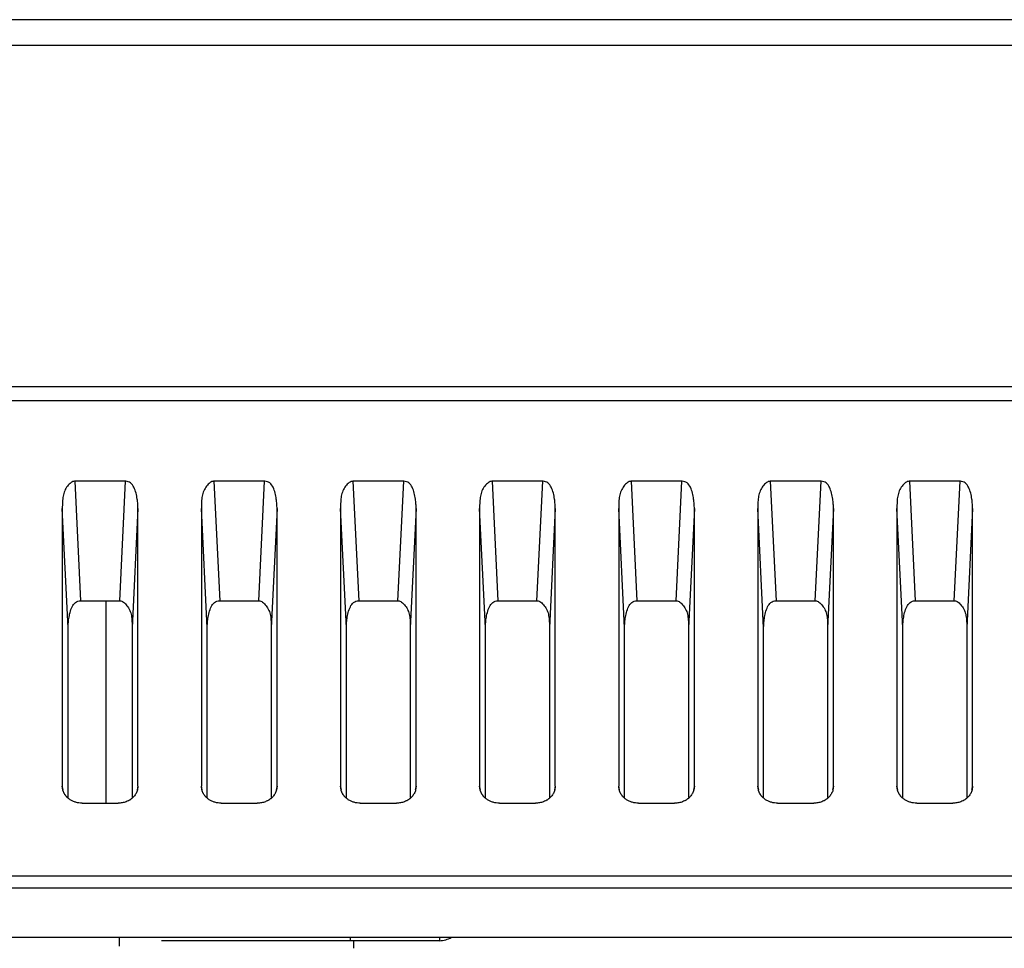
# Model space of a CAD drawing. Extents: x 7.7 to 100.9, y -0.6 to 69.3.
# Drawn here: x 31.4 to 32.8, y 51.5 to 52.8 of the extents above; entities that cross this region are included whole.
import ezdxf

# ---------------------------------------------------------------- set-up
doc = ezdxf.new("R2010")
doc.units = 0
doc.layers.get('0').update_dxf_attribs({"linetype": 'CONTINUOUS'})
doc.layers.add('7_ALL_FEATURES', color=7, linetype='CONTINUOUS')
doc.layers.add('90__MERGE', color=7, linetype='CONTINUOUS')

msp = doc.modelspace()

# ---------------------------------------------------------------- linework, layer by layer
at = {"color": 7, "linetype": 'CONTINUOUS', "flags": 128}
for points in [[(31.5629531978426, 52.02627041457783), (31.5629531978426, 51.73955826999192)], [(31.91432900516329, 51.53406963115022), (31.91432900516329, 51.54489633669791)]]:
    msp.add_lwpolyline(points, dxfattribs=at).dxf.unprotected_set("ltscale", 0)
at = {"layer": '7_ALL_FEATURES', "color": 6, "linetype": 'CONTINUOUS', "flags": 128}
for points in [[(31.58263811702022, 51.53702236902681), (31.58263811702022, 51.54981756649228)], [(32.03539125810571, 51.54489633669791), (31.64169287455312, 51.54489633669791)], [(31.90940777536888, 51.54489633669791), (31.90940777536888, 51.54981756649232)], [(32.03539125810571, 51.54981756649232), (32.03539125810571, 51.54489633669791)]]:
    msp.add_lwpolyline(points, dxfattribs=at).dxf.unprotected_set("ltscale", 0)
at = {"layer": '7_ALL_FEATURES', "color": 6, "linetype": 'CONTINUOUS'}
msp.add_arc((32.03539125810571, 51.57639220738212), 0.03149587068420345, 270.0000000000008, 302.0876448689069, dxfattribs=at).dxf.unprotected_set("ltscale", 0)
at = {"layer": '90__MERGE', "color": 7, "linetype": 'CONTINUOUS', "flags": 128}
for points in [[(46.83226941500902, 52.84901843263278), (24.93925309433344, 52.84901860562385)], [(24.93925348343867, 52.81308370141363), (46.83226941506149, 52.81308370141363)], [(47.26065266344894, 52.32934036592646), (24.51087023505123, 52.32934036592646)], [(24.67364317050759, 52.30972455173369), (47.09787971255957, 52.30972455173369)], [(31.51919590716868, 52.19547657041294), (31.52741372132295, 52.02627041457783)], [(31.5909625531744, 52.19547657041294), (31.51919590716869, 52.19547657041294)], [(31.58274473902013, 52.02627041457783), (31.5909625531744, 52.19547657041294)], [(31.71604509894498, 52.19547657041294), (31.72426291309925, 52.02627041457783)], [(31.78781174495069, 52.19547657041294), (31.71604509894498, 52.19547657041294)], [(31.77959393079643, 52.02627041457783), (31.78781174495069, 52.19547657041294)], [(31.91289429072128, 52.19547657041294), (31.92111210487554, 52.02627041457783)], [(31.98466093672699, 52.19547657041294), (31.91289429072128, 52.19547657041294)], [(31.97644312257272, 52.02627041457783), (31.98466093672699, 52.19547657041294)], [(32.10974348249758, 52.19547657041294), (32.11796129665185, 52.02627041457783)], [(32.18151012850329, 52.19547657041294), (32.10974348249758, 52.19547657041294)], [(32.17329231434901, 52.02627041457783), (32.18151012850328, 52.19547657041294)], [(32.30659267427389, 52.19547657041294), (32.31481048842816, 52.02627041457783)], [(32.37835932027959, 52.19547657041294), (32.30659267427387, 52.19547657041294)], [(32.37014150612531, 52.02627041457783), (32.37835932027958, 52.19547657041294)], [(32.50344186605018, 52.19547657041294), (32.51165968020445, 52.02627041457783)], [(32.57520851205588, 52.19547657041294), (32.50344186605017, 52.19547657041294)], [(32.56699069790162, 52.02627041457783), (32.57520851205588, 52.19547657041294)], [(32.70029105782648, 52.19547657041294), (32.70850887198075, 52.02627041457787)], [(32.77205770383218, 52.19547657041294), (32.70029105782647, 52.19547657041294)], [(32.76383988967791, 52.02627041457783), (32.77205770383217, 52.19547657041294)], [(31.50980391606299, 51.98775992000444), (31.50158610193497, 52.15696607586581)], [(31.50158610193497, 52.15696607586581), (31.50158610193497, 51.76369440269993)], [(31.6085723584081, 52.15696607583956), (31.60035454428008, 51.98775992000444)], [(31.60857235840811, 51.76369440269993), (31.60857235840811, 52.15696607583959)], [(31.70665310783929, 51.98775992000444), (31.69843529371127, 52.15696607586581)], [(31.69843529371127, 52.15696607586581), (31.69843529371127, 51.76369440269993)], [(31.80542155018439, 52.15696607583951), (31.79720373605637, 51.98775992000444)], [(31.80542155018441, 51.76369440269993), (31.80542155018441, 52.15696607583959)], [(31.90350229961557, 51.98775992000444), (31.89528448548755, 52.15696607586581)], [(31.89528448548757, 52.15696607586581), (31.89528448548757, 51.76369440269993)], [(32.0022707419607, 52.15696607583956), (31.99405292783268, 51.9877599200044)], [(32.00227074196071, 51.76369440269993), (32.00227074196071, 52.15696607583959)], [(32.10035149139188, 51.98775992000444), (32.09213367726387, 52.15696607586581)], [(32.09213367726387, 52.15696607586581), (32.09213367726387, 51.76369440269993)], [(32.19911993373698, 52.15696607583956), (32.19090211960896, 51.98775992000444)], [(32.199119933737, 51.76369440269993), (32.199119933737, 52.15696607583959)], [(32.29720068316819, 51.98775992000444), (32.28898286904016, 52.15696607586581)], [(32.28898286904016, 52.15696607586581), (32.28898286904016, 51.76369440269993)], [(32.39596912551328, 52.15696607583956), (32.38775131138526, 51.98775992000444)], [(32.3959691255133, 51.76369440269993), (32.3959691255133, 52.15696607583959)], [(32.49404987494447, 51.98775992000444), (32.48583206081646, 52.15696607586581)], [(32.48583206081646, 52.15696607586581), (32.48583206081646, 51.76369440269993)], [(32.59281831728958, 52.15696607583956), (32.58460050316157, 51.98775992000444)], [(32.5928183172896, 51.76369440269993), (32.5928183172896, 52.15696607583959)], [(32.69089906672077, 51.98775992000444), (32.68268125259275, 52.15696607586581)], [(32.68268125259276, 52.15696607586581), (32.68268125259276, 51.76369440269993)], [(32.78966750906588, 52.15696607583956), (32.78144969493786, 51.98775992000444)], [(32.78966750906589, 51.76369440269993), (32.78966750906589, 52.15696607583959)], [(31.52741372132296, 52.02627041457783), (31.58274473902013, 52.02627041457783)], [(31.72426291309926, 52.02627041457783), (31.77959393079643, 52.02627041457783)], [(31.92111210487555, 52.02627041457783), (31.97644312257272, 52.02627041457783)], [(32.11796129665185, 52.02627041457783), (32.17329231434902, 52.02627041457783)], [(32.31481048842815, 52.02627041457783), (32.37014150612531, 52.02627041457783)], [(32.51165968020445, 52.02627041457783), (32.56699069790162, 52.02627041457783)], [(32.70850887198074, 52.02627041457783), (32.76383988967791, 52.02627041457783)], [(31.50980391606299, 51.74773557499719), (31.50980391606299, 51.98775992000444)], [(31.60035454428008, 51.98775992000444), (31.60035454428008, 51.74773578872293)], [(31.70665310783929, 51.74773557499719), (31.70665310783929, 51.98775992000444)], [(31.79720373605638, 51.98775992000444), (31.79720373605638, 51.74773578872293)], [(31.90350229961559, 51.74773557499719), (31.90350229961559, 51.98775992000444)], [(31.99405292783267, 51.98775992000444), (31.99405292783267, 51.74773578872293)], [(32.10035149139188, 51.74773557499719), (32.10035149139188, 51.98775992000444)], [(32.19090211960897, 51.98775992000444), (32.19090211960897, 51.74773578872293)], [(32.29720068316819, 51.74773557499719), (32.29720068316819, 51.98775992000444)], [(32.38775131138527, 51.98775992000444), (32.38775131138527, 51.74773578872293)], [(32.49404987494448, 51.74773557499719), (32.49404987494448, 51.98775992000444)], [(32.58460050316157, 51.98775992000444), (32.58460050316157, 51.74773578872293)], [(32.69089906672077, 51.74773557499719), (32.69089906672077, 51.98775992000444)], [(32.78144969493786, 51.98775992000444), (32.78144969493786, 51.74773578872293)], [(31.50285669499063, 51.75850216377285), (31.50158610193498, 51.76369440269993)], [(31.50234717392842, 51.7583774788386), (31.50158610193497, 51.76369440269993)], [(31.60857235840813, 51.76369440269996), (31.60730192062712, 51.75850279833595)], [(31.6085723584081, 51.76369440269993), (31.60781203013714, 51.75837796941305)], [(31.69970588676692, 51.75850216377285), (31.69843529371128, 51.76369440269993)], [(31.69919636570473, 51.7583774788386), (31.69843529371127, 51.76369440269993)], [(31.80542155018442, 51.76369440269993), (31.80415111240341, 51.7585027983359)], [(31.8054215501844, 51.76369440269993), (31.80466122191344, 51.75837796941305)], [(31.89655507854323, 51.75850216377289), (31.89528448548758, 51.76369440269996)], [(31.89604555748102, 51.75837747883864), (31.89528448548756, 51.76369440269993)], [(32.00227074196071, 51.76369440269993), (32.0010003041797, 51.7585027983359)], [(32.00227074196069, 51.76369440269989), (32.00151041368972, 51.75837796941301)], [(32.09340427031951, 51.75850216377289), (32.09213367726387, 51.76369440269993)], [(32.09289474925732, 51.7583774788386), (32.09213367726386, 51.76369440269993)], [(32.19911993373701, 51.76369440269996), (32.197849495956, 51.7585027983359)], [(32.19911993373699, 51.76369440269993), (32.19835960546604, 51.75837796941305)], [(32.29025346209582, 51.75850216377285), (32.28898286904018, 51.76369440269993)], [(32.28974394103361, 51.7583774788386), (32.28898286904015, 51.76369440269993)], [(32.3959691255133, 51.76369440269993), (32.3946986877323, 51.7585027983359)], [(32.39596912551329, 51.76369440269993), (32.39520879724233, 51.75837796941305)], [(32.48710265387212, 51.75850216377289), (32.48583206081648, 51.76369440269996)], [(32.48659313280992, 51.7583774788386), (32.48583206081646, 51.76369440269993)], [(32.59281831728961, 51.76369440269996), (32.5915478795086, 51.75850279833595)], [(32.59281831728957, 51.76369440269989), (32.59205798901861, 51.75837796941301)], [(32.6839518456484, 51.75850216377289), (32.68268125259277, 51.76369440269993)], [(32.68344232458622, 51.7583774788386), (32.68268125259276, 51.76369440269993)], [(32.7896675090659, 51.76369440269993), (32.7883970712849, 51.7585027983359)], [(32.78966750906589, 51.76369440269993), (32.78890718079492, 51.75837796941305)], [(31.52948883524062, 51.73955826999192), (31.58066962510246, 51.73955826999192)], [(31.72633802701692, 51.73955826999192), (31.77751881687875, 51.73955826999192)], [(31.92318721879321, 51.73955826999192), (31.97436800865505, 51.73955826999192)], [(32.12003641056951, 51.73955826999192), (32.17121720043134, 51.73955826999192)], [(32.31688560234581, 51.73955826999192), (32.36806639220764, 51.73955826999192)], [(32.51373479412211, 51.73955826999192), (32.56491558398394, 51.73955826999192)], [(32.7105839858984, 51.73955826999192), (32.76176477576024, 51.73955826999192)], [(47.48931475581099, 51.63614335654223), (24.28220738334998, 51.63614335654223)], [(24.27703446010549, 51.61981973602747), (47.4944880271111, 51.61981968434802)], [(23.48256946429407, 51.54981756649232), (48.28895343420609, 51.54981756649232)]]:
    msp.add_lwpolyline(points, dxfattribs=at).dxf.unprotected_set("ltscale", 0)
at = {"layer": '90__MERGE', "color": 7, "linetype": 'CONTINUOUS'}
for points in [[(31.51883230789269, 52.19547657041294), (31.51882837090886, 52.19547657041294), (31.51389911984509, 52.19347238056879), (31.50884369587535, 52.1884305367032), (31.5049107279911, 52.18179856687237), (31.50270280326699, 52.17443204417691), (31.50177504970586, 52.16622089177999), (31.50158610193497, 52.15697001282343), (31.50158610193497, 52.15696607583959)], [(31.60857235840811, 52.15696607589207), (31.60857235840811, 52.15697001287591), (31.60836872009221, 52.16296520339866), (31.60757671057501, 52.17029265133523), (31.60589883999303, 52.1787329469227), (31.60292498552238, 52.186889327587), (31.59821435305558, 52.19304335161), (31.59133008481483, 52.19547657041294), (31.591326147831, 52.19547657041294)], [(31.71568149966899, 52.19547657041294), (31.71567756268516, 52.19547657041294), (31.71074831162139, 52.19347238056879), (31.70569288765165, 52.1884305367032), (31.70175991976739, 52.18179856687237), (31.69955199504328, 52.17443204417691), (31.69862424148215, 52.16622089177999), (31.69843529371127, 52.15697001282343), (31.69843529371127, 52.15696607583959)], [(31.80542155018441, 52.15696607589207), (31.80542155018441, 52.15697001287591), (31.80521791186851, 52.16296520339866), (31.80442590235131, 52.17029265133523), (31.80274803176933, 52.1787329469227), (31.79977417729868, 52.186889327587), (31.79506354483188, 52.19304335161), (31.78817927659113, 52.19547657041294), (31.78817533960729, 52.19547657041294)], [(31.91253069144529, 52.19547657041294), (31.91252675446145, 52.19547657041294), (31.90759750339769, 52.19347238056879), (31.90254207942795, 52.1884305367032), (31.89860911154369, 52.18179856687237), (31.89640118681958, 52.17443204417691), (31.89547343325845, 52.16622089177999), (31.89528448548757, 52.15697001282343), (31.89528448548757, 52.15696607583959)], [(32.00227074196071, 52.15696607586581), (32.00227074196071, 52.15697001284965), (32.00206710364472, 52.16296520335688), (32.00127509412721, 52.17029265130287), (31.99959722354465, 52.1787329469032), (31.9966233690735, 52.18688932757777), (31.99191273660685, 52.19304335160756), (31.98502846836742, 52.19547657041294), (31.98502453138359, 52.19547657041294)], [(32.10937988322159, 52.19547657041294), (32.10937594623775, 52.19547657041294), (32.10444669517211, 52.19347238056757), (32.09939127120187, 52.18843053669838), (32.09545830331863, 52.18179856686159), (32.09325037859541, 52.1744320441578), (32.09232262503466, 52.16622089175412), (32.09213367726387, 52.15697001279716), (32.09213367726387, 52.15696607581333)], [(32.199119933737, 52.15696607586581), (32.199119933737, 52.15697001284965), (32.19891629542101, 52.16296520335688), (32.1981242859035, 52.17029265130287), (32.19644641532094, 52.1787329469032), (32.1934725608498, 52.18688932757777), (32.18876192838314, 52.19304335160756), (32.18187766014373, 52.19547657041294), (32.18187372315989, 52.19547657041294)], [(32.30622907499789, 52.19547657041294), (32.30622513801405, 52.19547657041294), (32.30129588694842, 52.19347238056757), (32.29624046297817, 52.18843053669838), (32.29230749509493, 52.18179856686159), (32.29009957037172, 52.1744320441578), (32.28917181681096, 52.16622089175412), (32.28898286904016, 52.15697001279716), (32.28898286904016, 52.15696607581333)], [(32.3959691255133, 52.15696607586581), (32.3959691255133, 52.15697001284965), (32.39576548719732, 52.16296520335688), (32.3949734776798, 52.17029265130287), (32.39329560709724, 52.1787329469032), (32.3903217526261, 52.18688932757777), (32.38561112015944, 52.19304335160756), (32.37872685192002, 52.19547657041294), (32.37872291493618, 52.19547657041294)], [(32.50307826677418, 52.19547657041294), (32.50307432979034, 52.19547657041294), (32.49814507872497, 52.19347238057198), (32.49308965475482, 52.18843053671348), (32.48915668687142, 52.1817985668897), (32.48694876214808, 52.17443204419819), (32.48602100858727, 52.16622089180348), (32.48583206081646, 52.15697001284965), (32.48583206081646, 52.15696607586581)], [(32.5928183172896, 52.15696607586581), (32.5928183172896, 52.15697001284965), (32.59261467897362, 52.16296520335688), (32.5918226694561, 52.17029265130287), (32.59014479887354, 52.1787329469032), (32.5871709444024, 52.18688932757777), (32.58246031193573, 52.19304335160756), (32.57557604369632, 52.19547657041294), (32.57557210671249, 52.19547657041294)], [(32.69992745855048, 52.19547657041294), (32.69992352156665, 52.19547657041294), (32.69499427050127, 52.19347238057198), (32.68993884653112, 52.18843053671348), (32.68600587864771, 52.1817985668897), (32.68379795392438, 52.17443204419819), (32.68287020036357, 52.16622089180348), (32.68268125259276, 52.15697001284965), (32.68268125259276, 52.15696607586581)], [(32.78966750906589, 52.15696607586581), (32.78966750906589, 52.15697001284965), (32.78946387074991, 52.16296520335688), (32.78867186123239, 52.17029265130287), (32.78699399064984, 52.1787329469032), (32.7840201361787, 52.18688932757777), (32.77930950371204, 52.19304335160756), (32.77242523547262, 52.19547657041294), (32.77242129848878, 52.19547657041294)], [(31.50980391606299, 51.98775991995196), (31.50980391606299, 51.98776385693579), (31.5100075543788, 51.99375904746752), (31.51079956389569, 52.00108649542712), (31.51247743447747, 52.00952679104033), (31.51545128895044, 52.01768317172814), (31.52016192142517, 52.02383719576827), (31.52704618968252, 52.02627041457783), (31.52705012666636, 52.02627041457783)], [(31.58310833829612, 52.02627041457783), (31.58311227527996, 52.02627041457783), (31.58804152634408, 52.02426622473362), (31.59309695031574, 52.01922438086798), (31.59702991820509, 52.01259241103711), (31.59923784293721, 52.00522588834164), (31.60016559650587, 51.99701473594472), (31.60035454428009, 51.98776385698827), (31.60035454428009, 51.98775992000444)], [(31.70665310783929, 51.98775991995196), (31.70665310783929, 51.98776385693579), (31.70685674615509, 51.99375904746752), (31.70764875567199, 52.00108649542712), (31.70932662625376, 52.00952679104033), (31.71230048072674, 52.01768317172814), (31.71701111320147, 52.02383719576827), (31.72389538145882, 52.02627041457783), (31.72389931844265, 52.02627041457783)], [(31.77995753007242, 52.02627041457783), (31.77996146705625, 52.02627041457783), (31.78489071812038, 52.02426622473362), (31.78994614209204, 52.01922438086798), (31.79387910998138, 52.01259241103711), (31.7960870347135, 52.00522588834164), (31.79701478828217, 51.99701473594472), (31.79720373605639, 51.98776385698827), (31.79720373605639, 51.98775992000444)], [(31.90350229961559, 51.98775991995196), (31.90350229961559, 51.98776385693579), (31.90370593793139, 51.99375904746752), (31.90449794744828, 52.00108649542712), (31.90617581803006, 52.00952679104033), (31.90914967250303, 52.01768317172814), (31.91386030497777, 52.02383719576827), (31.92074457323512, 52.02627041457783), (31.92074851021895, 52.02627041457783)], [(31.97680672184871, 52.02627041457783), (31.97681065883255, 52.02627041457783), (31.98173990989667, 52.02426622473362), (31.98679533386834, 52.01922438086798), (31.99072830175768, 52.01259241103711), (31.9929362264898, 52.00522588834164), (31.99386398005846, 51.99701473594472), (31.99405292783268, 51.98776385698827), (31.99405292783268, 51.98775992000444)], [(32.10035149139188, 51.98775991995196), (32.10035149139188, 51.98776385693579), (32.10055512970769, 51.99375904746752), (32.10134713922458, 52.00108649542712), (32.10302500980636, 52.00952679104033), (32.10599886427934, 52.01768317172814), (32.11070949675407, 52.02383719576827), (32.11759376501141, 52.02627041457783), (32.11759770199525, 52.02627041457783)], [(32.17365591362501, 52.02627041457783), (32.17365985060884, 52.02627041457783), (32.17858910167297, 52.02426622473362), (32.18364452564463, 52.01922438086798), (32.18757749353398, 52.01259241103711), (32.1897854182661, 52.00522588834164), (32.19071317183476, 51.99701473594472), (32.19090211960898, 51.98776385698827), (32.19090211960898, 51.98775992000444)], [(32.29720068316819, 51.98775991995196), (32.29720068316819, 51.98776385693579), (32.29740432148399, 51.99375904746752), (32.29819633100088, 52.00108649542712), (32.29987420158266, 52.00952679104033), (32.30284805605563, 52.01768317172814), (32.30755868853036, 52.02383719576827), (32.31444295678772, 52.02627041457783), (32.31444689377155, 52.02627041457783)], [(32.37050510540131, 52.02627041457783), (32.37050904238514, 52.02627041457783), (32.37543829344926, 52.02426622473362), (32.38049371742093, 52.01922438086798), (32.38442668531027, 52.01259241103711), (32.3866346100424, 52.00522588834164), (32.38756236361106, 51.99701473594472), (32.38775131138528, 51.98776385698827), (32.38775131138528, 51.98775992000444)], [(32.49404987494448, 51.98775992000444), (32.49404987494448, 51.98776385698827), (32.49425351326067, 51.99375904749729), (32.49504552278015, 52.00108649545118), (32.49672339336778, 52.00952679105833), (32.49969724784583, 52.01768317173813), (32.50440788031943, 52.02383719577126), (32.51129214856401, 52.02627041457783), (32.51129608554784, 52.02627041457783)], [(32.56735429717761, 52.02627041457783), (32.56735823416144, 52.02627041457783), (32.57228748522557, 52.02426622473362), (32.57734290919723, 52.01922438086798), (32.58127587708657, 52.01259241103711), (32.58348380181869, 52.00522588834164), (32.58441155538736, 51.99701473594472), (32.58460050316157, 51.98776385698827), (32.58460050316157, 51.98775992000444)], [(32.69089906672077, 51.98775992000444), (32.69089906672077, 51.98776385698827), (32.69110270503696, 51.99375904749729), (32.69189471455645, 52.00108649545118), (32.69357258514408, 52.00952679105833), (32.69654643962213, 52.01768317173813), (32.70125707209572, 52.02383719577126), (32.7081413403403, 52.02627041457783), (32.70814527732414, 52.02627041457783)], [(32.7642034889539, 52.02627041457783), (32.76420742593774, 52.02627041457783), (32.76913667700186, 52.02426622473362), (32.77419210097353, 52.01922438086798), (32.77812506886287, 52.01259241103711), (32.780332993595, 52.00522588834164), (32.78126074716365, 51.99701473594472), (32.78144969493787, 51.98776385698827), (32.78144969493787, 51.98775992000444)], [(31.50535451645854, 51.75158357900857), (31.50535233101886, 51.75158685371391), (31.50468905881574, 51.75264175938174), (31.50408315557525, 51.75373273695271), (31.50353824773804, 51.75485426743073), (31.50305593721691, 51.7560036010498), (31.50263848521024, 51.75717591701858), (31.50228932580344, 51.75836205741455), (31.50228832174184, 51.75836586421137)], [(31.50912813454615, 51.74718771482527), (31.50912524145463, 51.74719038500564), (31.50842707386346, 51.74785952477224), (31.50775337108681, 51.74855615128009), (31.50710780063456, 51.74927768259698), (31.50649138835923, 51.75002387816822), (31.50590618811792, 51.75079315310829), (31.50535670189819, 51.75158030430319), (31.50535451645854, 51.75158357900857)], [(31.60787031728782, 51.75836646785599), (31.60786931335279, 51.75836266102579), (31.60703938538643, 51.75586631158909), (31.60590596705102, 51.75346011642028), (31.60450402826254, 51.75118613591381), (31.60286753500196, 51.7490826236339), (31.60103334632242, 51.74719050334611), (31.60103045325024, 51.74718783314479)], [(31.70220370823484, 51.75158357900857), (31.70220152279516, 51.75158685371391), (31.70153825059204, 51.75264175938174), (31.70093234735155, 51.75373273695271), (31.70038743951434, 51.75485426743073), (31.69990512899321, 51.7560036010498), (31.69948767698654, 51.75717591701858), (31.69913851757974, 51.75836205741455), (31.69913751351814, 51.75836586421137)], [(31.70597732632244, 51.74718771482527), (31.70597443323093, 51.74719038500564), (31.70527626563975, 51.74785952477224), (31.7046025628631, 51.74855615128009), (31.70395699241086, 51.74927768259698), (31.70334058013553, 51.75002387816822), (31.70275537989422, 51.75079315310829), (31.70220589367448, 51.75158030430319), (31.70220370823484, 51.75158357900857)], [(31.80471950906411, 51.75836646785599), (31.80471850512909, 51.75836266102579), (31.80388857716272, 51.75586631158909), (31.80275515882731, 51.75346011642028), (31.80135322003883, 51.75118613591381), (31.79971672677826, 51.7490826236339), (31.79788253809871, 51.74719050334611), (31.79787964502653, 51.74718783314479)], [(31.89905290001114, 51.75158357900857), (31.89905071457146, 51.75158685371391), (31.89838744236834, 51.75264175938174), (31.89778153912785, 51.75373273695271), (31.89723663129063, 51.75485426743073), (31.89675432076951, 51.7560036010498), (31.89633686876284, 51.75717591701858), (31.89598770935604, 51.75836205741455), (31.89598670529444, 51.75836586421137)], [(31.90282651809874, 51.74718771482527), (31.90282362500723, 51.74719038500564), (31.90212545741605, 51.74785952477224), (31.90145175463941, 51.74855615128009), (31.90080618418716, 51.74927768259698), (31.90018977191183, 51.75002387816822), (31.89960457167052, 51.75079315310829), (31.89905508545078, 51.75158030430319), (31.89905290001114, 51.75158357900857)], [(32.00156870084041, 51.75836646785599), (32.00156769690538, 51.75836266102579), (32.00073776893902, 51.75586631159162), (31.9996043506036, 51.75346011642783), (31.99820241181513, 51.75118613592515), (31.99656591855456, 51.74908262364398), (31.994731729875, 51.74719050334612), (31.99472883680283, 51.74718783314479)], [(32.09590209178744, 51.75158357900857), (32.09589990634775, 51.75158685371391), (32.09523663414463, 51.75264175938174), (32.09463073090414, 51.75373273695271), (32.09408582306693, 51.75485426743073), (32.0936035125458, 51.7560036010498), (32.09318606053913, 51.75717591701858), (32.09283690113233, 51.75836205741455), (32.09283589707074, 51.75836586421137)], [(32.09967570987504, 51.74718771482527), (32.09967281678352, 51.74719038500564), (32.09897464919234, 51.74785952477224), (32.0983009464157, 51.74855615128009), (32.09765537596346, 51.74927768259698), (32.09703896368813, 51.75002387816822), (32.09645376344681, 51.75079315310829), (32.09590427722708, 51.75158030430319), (32.09590209178744, 51.75158357900857)], [(32.19841789261671, 51.75836646785599), (32.19841688868168, 51.75836266102579), (32.19758696071532, 51.75586631159162), (32.1964535423799, 51.75346011642783), (32.19505160359143, 51.75118613592515), (32.19341511033085, 51.74908262364398), (32.19158092165129, 51.74719050334612), (32.19157802857913, 51.74718783314479)], [(32.29275128356373, 51.75158357900857), (32.29274909812405, 51.75158685371391), (32.29208582592094, 51.75264175938174), (32.29147992268044, 51.75373273695271), (32.29093501484323, 51.75485426743073), (32.2904527043221, 51.7560036010498), (32.29003525231543, 51.75717591701858), (32.28968609290863, 51.75836205741455), (32.28968508884703, 51.75836586421137)], [(32.29652490165133, 51.74718771482527), (32.29652200855982, 51.74719038500564), (32.29582384096864, 51.74785952477224), (32.295150138192, 51.74855615128009), (32.29450456773974, 51.74927768259698), (32.29388815546442, 51.75002387816822), (32.29330295522311, 51.75079315310829), (32.29275346900337, 51.75158030430319), (32.29275128356373, 51.75158357900857)], [(32.39526708439301, 51.75836646785599), (32.39526608045798, 51.75836266102579), (32.39443615249161, 51.75586631159162), (32.3933027341562, 51.75346011642783), (32.39190079536773, 51.75118613592515), (32.39026430210715, 51.74908262364398), (32.38843011342759, 51.74719050334612), (32.38842722035542, 51.74718783314479)], [(32.48960047534003, 51.75158357900857), (32.48959828990035, 51.75158685371391), (32.48893501769722, 51.75264175938174), (32.48832911445674, 51.75373273695271), (32.48778420661952, 51.75485426743073), (32.48730189609839, 51.7560036010498), (32.48688444409173, 51.75717591701858), (32.48653528468493, 51.75836205741455), (32.48653428062333, 51.75836586421137)], [(32.49337409342763, 51.74718771482527), (32.49337120033612, 51.74719038500564), (32.49267303274494, 51.74785952477224), (32.49199932996829, 51.74855615128009), (32.49135375951604, 51.74927768259698), (32.49073734724072, 51.75002387816822), (32.49015214699941, 51.75079315310829), (32.48960266077967, 51.75158030430319), (32.48960047534003, 51.75158357900857)], [(32.59211627616931, 51.75836646785599), (32.59211527223427, 51.75836266102579), (32.59128534426792, 51.75586631159162), (32.5901519259325, 51.75346011642783), (32.58874998714402, 51.75118613592515), (32.58711349388345, 51.74908262364398), (32.58527930520389, 51.74719050334612), (32.58527641213172, 51.74718783314479)], [(32.68644966711633, 51.75158357900857), (32.68644748167664, 51.75158685371391), (32.68578420947352, 51.75264175938174), (32.68517830623304, 51.75373273695271), (32.68463339839582, 51.75485426743073), (32.6841510878747, 51.7560036010498), (32.68373363586802, 51.75717591701858), (32.68338447646123, 51.75836205741455), (32.68338347239963, 51.75836586421137)], [(32.69022328520393, 51.74718771482527), (32.69022039211242, 51.74719038500564), (32.68952222452123, 51.74785952477224), (32.68884852174459, 51.74855615128009), (32.68820295129234, 51.74927768259698), (32.68758653901701, 51.75002387816822), (32.68700133877571, 51.75079315310829), (32.68645185255597, 51.75158030430319), (32.68644966711633, 51.75158357900857)], [(32.7889654679456, 51.75836646785599), (32.78896446401058, 51.75836266102579), (32.78813453604421, 51.75586631159162), (32.7870011177088, 51.75346011642783), (32.78559917892032, 51.75118613592515), (32.78396268565974, 51.74908262364398), (32.78212849698019, 51.74719050334612), (32.78212560390802, 51.74718783314479)], [(31.52948883524062, 51.73955826999192), (31.52948489825679, 51.73955826999192), (31.52509948871602, 51.73987983187167), (31.52072473461757, 51.7408281334245), (31.516508583712, 51.74237859852079), (31.51259504676596, 51.74450665103092), (31.50913102763762, 51.74718504464486), (31.50912813454615, 51.74718771482528)], [(31.59467042166345, 51.74281798481312), (31.59466689940826, 51.74281622596119), (31.59202814629055, 51.7416569376591), (31.58927019016507, 51.74074577378187), (31.58643329206995, 51.74008916199951), (31.5835541907881, 51.73969177113017), (31.5806735620863, 51.73955826999192), (31.58066962510246, 51.73955826999192)], [(31.60103045325023, 51.74718783314479), (31.60102756017803, 51.74718516294348), (31.60006639680716, 51.74634100946031), (31.59905872304086, 51.74553876264876), (31.59801216964038, 51.74478381963262), (31.59693086247202, 51.74407845006902), (31.59581655409086, 51.74342314984514), (31.59467394391867, 51.74281974366498), (31.59467042166345, 51.74281798481312)], [(31.72633802701692, 51.73955826999192), (31.72633409003308, 51.73955826999192), (31.72194868049231, 51.73987983187167), (31.71757392639388, 51.7408281334245), (31.71335777548829, 51.74237859852079), (31.70944423854225, 51.74450665103092), (31.70598021941392, 51.74718504464486), (31.70597732632245, 51.74718771482528)], [(31.79151961343975, 51.74281798481312), (31.79151609118456, 51.74281622596119), (31.78887733806685, 51.7416569376591), (31.78611938194137, 51.74074577378187), (31.78328248384625, 51.74008916199951), (31.7804033825644, 51.73969177113017), (31.77752275386259, 51.73955826999192), (31.77751881687876, 51.73955826999192)], [(31.79787964502653, 51.74718783314479), (31.79787675195433, 51.74718516294348), (31.79691558858347, 51.74634100946031), (31.79590791481715, 51.74553876264876), (31.79486136141667, 51.74478381963262), (31.79378005424832, 51.74407845006902), (31.79266574586715, 51.74342314984514), (31.79152313569496, 51.74281974366498), (31.79151961343975, 51.74281798481312)], [(31.92318721879322, 51.73955826999192), (31.92318328180938, 51.73955826999192), (31.91879787226861, 51.73987983187167), (31.91442311817017, 51.7408281334245), (31.91020696726459, 51.74237859852079), (31.90629343031856, 51.74450665103092), (31.90282941119021, 51.74718504464486), (31.90282651809875, 51.74718771482528)], [(31.98836880521604, 51.74281798481312), (31.98836528296086, 51.74281622596119), (31.98572652984315, 51.7416569376591), (31.98296857371767, 51.74074577378187), (31.98013167562254, 51.74008916199951), (31.9772525743407, 51.73969177113017), (31.97437194563889, 51.73955826999192), (31.97436800865506, 51.73955826999192)], [(31.99472883680282, 51.74718783314479), (31.99472594373063, 51.74718516294348), (31.99376478035976, 51.74634100946031), (31.99275710659344, 51.74553876264876), (31.99171055319297, 51.74478381963262), (31.99062924602461, 51.74407845006902), (31.98951493764346, 51.74342314984514), (31.98837232747126, 51.74281974366498), (31.98836880521604, 51.74281798481312)], [(32.12003641056952, 51.73955826999192), (32.12003247358568, 51.73955826999192), (32.11564706404491, 51.73987983187167), (32.11127230994646, 51.7408281334245), (32.10705615904089, 51.74237859852079), (32.10314262209486, 51.74450665103092), (32.09967860296651, 51.74718504464486), (32.09967570987504, 51.74718771482528)], [(32.18521799699234, 51.74281798481312), (32.18521447473715, 51.74281622596119), (32.18257572161945, 51.7416569376591), (32.17981776549396, 51.74074577378187), (32.17698086739885, 51.74008916199951), (32.174101766117, 51.73969177113017), (32.17122113741519, 51.73955826999192), (32.17121720043136, 51.73955826999192)], [(32.19157802857912, 51.74718783314479), (32.19157513550692, 51.74718516294348), (32.19061397213606, 51.74634100946031), (32.18960629836975, 51.74553876264876), (32.18855974496928, 51.74478381963262), (32.18747843780092, 51.74407845006902), (32.18636412941975, 51.74342314984514), (32.18522151924756, 51.74281974366498), (32.18521799699234, 51.74281798481312)], [(32.31688560234581, 51.73955826999192), (32.31688166536198, 51.73955826999192), (32.3124962558212, 51.73987983187167), (32.30812150172277, 51.7408281334245), (32.30390535081719, 51.74237859852079), (32.29999181387115, 51.74450665103092), (32.29652779474281, 51.74718504464486), (32.29652490165134, 51.74718771482528)], [(32.38206718876864, 51.74281798481312), (32.38206366651345, 51.74281622596119), (32.37942491339574, 51.7416569376591), (32.37666695727026, 51.74074577378187), (32.37383005917515, 51.74008916199951), (32.37095095789329, 51.73969177113017), (32.36807032919149, 51.73955826999192), (32.36806639220765, 51.73955826999192)], [(32.38842722035542, 51.74718783314479), (32.38842432728322, 51.74718516294348), (32.38746316391236, 51.74634100946031), (32.38645549014604, 51.74553876264876), (32.38540893674557, 51.74478381963262), (32.38432762957721, 51.74407845006902), (32.38321332119605, 51.74342314984514), (32.38207071102386, 51.74281974366498), (32.38206718876864, 51.74281798481312)], [(32.51373479412211, 51.73955826999192), (32.51373085713828, 51.73955826999192), (32.5093454475975, 51.73987983187167), (32.50497069349906, 51.7408281334245), (32.50075454259348, 51.74237859852079), (32.49684100564745, 51.74450665103092), (32.49337698651911, 51.74718504464486), (32.49337409342763, 51.74718771482528)], [(32.57891638054494, 51.74281798481312), (32.57891285828975, 51.74281622596119), (32.57627410517203, 51.7416569376591), (32.57351614904656, 51.74074577378187), (32.57067925095144, 51.74008916199951), (32.56780014966959, 51.73969177113017), (32.56491952096778, 51.73955826999192), (32.56491558398395, 51.73955826999192)], [(32.58527641213172, 51.74718783314479), (32.58527351905952, 51.74718516294348), (32.58431235568865, 51.74634100946031), (32.58330468192234, 51.74553876264876), (32.58225812852187, 51.74478381963262), (32.58117682135351, 51.74407845006902), (32.58006251297235, 51.74342314984514), (32.57891990280015, 51.74281974366498), (32.57891638054494, 51.74281798481312)], [(32.71058398589841, 51.73955826999192), (32.71058004891457, 51.73955826999192), (32.7061946393738, 51.73987983187167), (32.70181988527536, 51.7408281334245), (32.69760373436979, 51.74237859852079), (32.69369019742375, 51.74450665103092), (32.6902261782954, 51.74718504464486), (32.69022328520393, 51.74718771482528)], [(32.77576557232123, 51.74281798481312), (32.77576205006604, 51.74281622596119), (32.77312329694833, 51.7416569376591), (32.77036534082286, 51.74074577378187), (32.76752844272774, 51.74008916199951), (32.76464934144589, 51.73969177113017), (32.76176871274408, 51.73955826999192), (32.76176477576025, 51.73955826999192)], [(32.78212560390801, 51.74718783314479), (32.78212271083581, 51.74718516294348), (32.78116154746495, 51.74634100946031), (32.78015387369864, 51.74553876264876), (32.77910732029816, 51.74478381963262), (32.7780260131298, 51.74407845006902), (32.77691170474864, 51.74342314984514), (32.77576909457645, 51.74281974366498), (32.77576557232123, 51.74281798481312)]]:
    msp.add_spline(points, degree=3, dxfattribs=at).dxf.unprotected_set("ltscale", 0)

doc.saveas('drawing.dxf')
